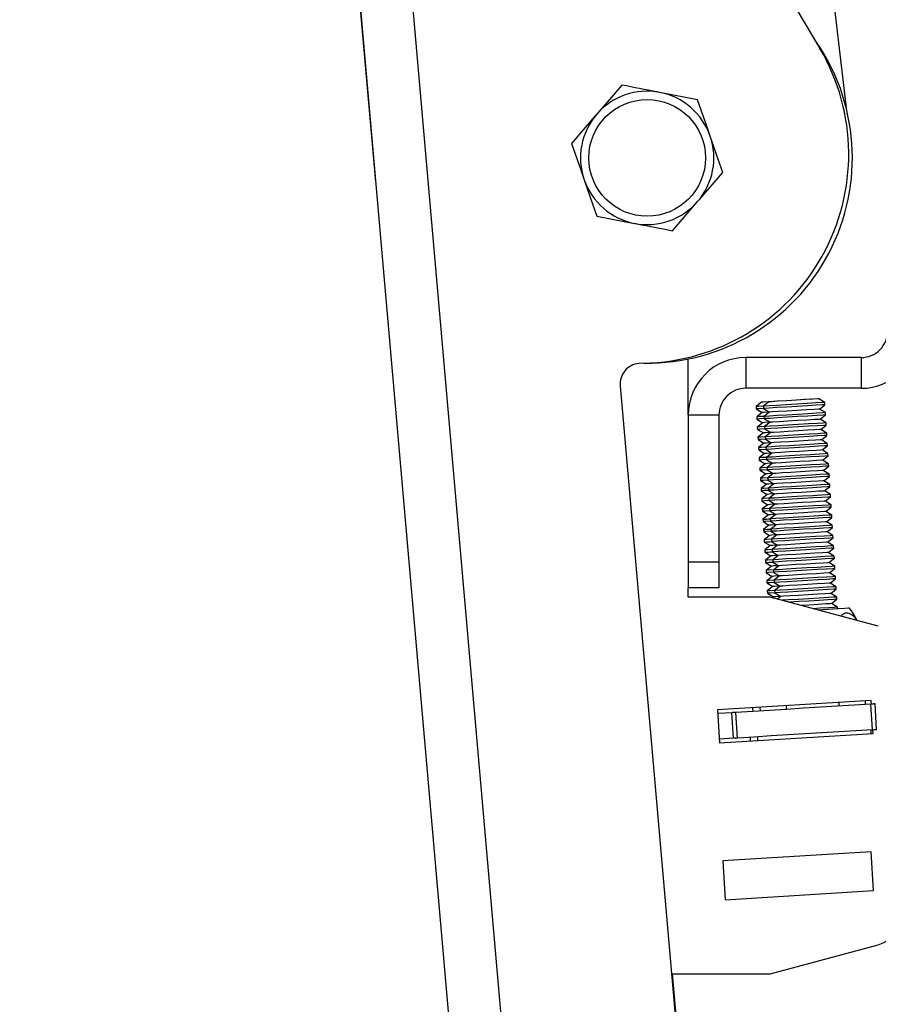
# Model space of a CAD drawing. Extents: x 5 to 292, y 5 to 205.
# Drawn here: x 114 to 119, y 91 to 96 of the extents above; entities that cross this region are included whole.
import ezdxf

# ---------------------------------------------------------------- set-up
doc = ezdxf.new("R2010")
doc.units = 0
doc.layers.get('0').update_dxf_attribs({"linetype": 'CONTINUOUS'})
doc.styles.add('SLDTEXTSTYLE0', font='TXT', dxfattribs={"width": 0.75})
doc.dimstyles.new('SLDDIMSTYLE0', dxfattribs={"dimtxt": 3.5, "dimasz": 3, "dimexe": 0, "dimexo": 0.0625, "dimgap": 0.875, "dimtad": 1, "dimdec": 4, "dimlfac": 20, "dimzin": 12, "dimtxsty": 'SLDTEXTSTYLE0', "dimsah": 1, "dimcen": 0.09, "dimazin": 3, "dimtfac": 1, "dimtofl": 0, "dimtmove": 0, "dimatfit": 3, "dimtolj": 1, "dimtzin": 12})

# ---------------------------------------------------------------- blocks, each defined once
blk = doc.blocks.new('_D')
at = {"color": 7, "linetype": 'CONTINUOUS'}
for p, q in [((114.9511, 112.9828), (114.0316, 123.4926)), ((122.7993, 112.9811), (123.7257, 123.4893))]:
    blk.add_line(p, q, dxfattribs=at)
for start, end in [(84.96152, 95), (95, 105.19791)]:
    blk.add_arc((118.8601, 68.3021), 54.4013, start, end, dxfattribs=at)
for points in [[(114.1187, 122.4964), (117.1402, 122.2262), (117.0865, 123.1246)], [(123.6379, 122.4932), (120.6705, 123.1234), (120.6162, 122.2251)]]:
    blk.add_solid(points, dxfattribs=at)
at = {"color": 7, "linetype": 'CONTINUOUS', "insert": (103.6696, 125.3317), "char_height": 3.5, "attachment_point": 1, "rotation": 11.4964, "style": 'SLDTEXTSTYLE0'}
blk.add_mtext('10°', dxfattribs=at)

msp = doc.modelspace()

# ---------------------------------------------------------------- linework, layer by layer
at = {"color": 7, "linetype": 'CONTINUOUS'}
for p, q in [((116.2244771, 95.5018445), (114.7293, 112.4606176)), ((117.0938168, 85.5652495), (114.7406118, 112.4625071)), ((117.3478464, 85.5874761), (114.9946413, 112.4847307)), ((118.5199792, 95.8480342), (117.7468003, 102.4797305)), ((117.0782451, 98.3601584), (118.3888535, 96.1511417)), ((117.423871, 95.9725543), (117.3010689, 95.8306833)), ((117.7924045, 95.9017261), (117.6081378, 95.9371432)), ((117.6697297, 95.263408), (117.7925317, 95.405285)), ((117.3011961, 95.3342362), (117.4854629, 95.2988251)), ((117.5311097, 94.6181043), (117.5062049, 94.6159287)), ((117.7468003, 94.3653449), (117.7468003, 94.6381851)), ((118.0268003, 94.6453436), (118.0268003, 94.4953426)), ((118.589328, 94.6453436), (118.0268003, 94.6453436)), ((118.589328, 94.6453436), (118.589328, 94.4953426)), ((117.415301, 94.5075913), (117.753491, 90.6420632)), ((118.589328, 94.4953426), (118.0268003, 94.4953426)), ((118.103831, 94.4273396), (118.0773428, 94.4062694)), ((118.1394843, 94.4293126), (118.1129961, 94.4082423)), ((118.3482359, 94.4420799), (118.3479249, 94.4422706)), ((118.4124366, 94.4265529), (118.3835782, 94.4442376)), ((118.4131187, 94.4154008), (118.4124366, 94.4265529)), ((118.0773428, 94.4062694), (118.0780249, 94.3951174)), ((118.0780249, 94.3951174), (118.1068834, 94.3774327)), ((118.1068834, 94.3774327), (118.0803952, 94.3563624)), ((118.1129961, 94.4082423), (118.1136783, 94.3970903)), ((118.1136783, 94.3970903), (118.1425367, 94.3794056)), ((118.1425367, 94.3794056), (118.1160486, 94.3583353)), ((118.3866306, 94.3943306), (118.4131187, 94.4154008)), ((118.415489, 94.3766459), (118.3866306, 94.3943306)), ((118.4161711, 94.3654939), (118.415489, 94.3766459)), ((117.7468003, 94.3653449), (117.8968003, 94.3653449)), ((117.7468003, 94.3653449), (117.7468003, 93.6478182)), ((117.8968003, 94.3653449), (117.8968003, 93.6478182)), ((118.0803952, 94.3563624), (118.0810774, 94.3452104)), ((118.0810774, 94.3452104), (118.1099358, 94.3275257)), ((118.1099358, 94.3275257), (118.0834477, 94.3064555)), ((118.1160486, 94.3583353), (118.1167307, 94.3471833)), ((118.1167307, 94.3471833), (118.1455892, 94.3294986)), ((118.1455892, 94.3294986), (118.119101, 94.3084284)), ((118.389683, 94.3444236), (118.4161711, 94.3654939)), ((118.4185415, 94.3267449), (118.389683, 94.3444236)), ((118.4192236, 94.3155869), (118.4185415, 94.3267449)), ((118.0834477, 94.3064555), (118.0841298, 94.2953034)), ((118.0841298, 94.2953034), (118.1129883, 94.2776187)), ((118.1129883, 94.2776187), (118.0865001, 94.2565485)), ((118.119101, 94.3084284), (118.1197831, 94.2972763)), ((118.1197831, 94.2972763), (118.1486416, 94.2795917)), ((118.1486416, 94.2795917), (118.1221534, 94.2585214)), ((118.3927354, 94.2945226), (118.4192236, 94.3155869)), ((118.4215939, 94.2768379), (118.3927354, 94.2945226)), ((118.422276, 94.2656799), (118.4215939, 94.2768379)), ((118.0865001, 94.2565485), (118.0871822, 94.2453965)), ((118.0871822, 94.2453965), (118.1160407, 94.2277118)), ((118.1221534, 94.2585214), (118.1228356, 94.2473694)), ((118.1228356, 94.2473694), (118.151694, 94.2296847)), ((118.151694, 94.2296847), (118.1252059, 94.2086144)), ((118.3957878, 94.2446156), (118.422276, 94.2656799)), ((118.4246463, 94.2269309), (118.3957878, 94.2446156)), ((118.1160407, 94.2277118), (118.0895525, 94.2066415)), ((118.0895525, 94.2066415), (118.0902346, 94.1954895)), ((118.0902346, 94.1954895), (118.1190931, 94.1778048)), ((118.1252059, 94.2086144), (118.125888, 94.1974624)), ((118.125888, 94.1974624), (118.1547464, 94.1797777)), ((118.3988403, 94.1947087), (118.4253284, 94.2157789)), ((118.4276987, 94.177024), (118.3988403, 94.1947087)), ((118.4253284, 94.2157789), (118.4246463, 94.2269309)), ((118.1190931, 94.1778048), (118.092605, 94.1567346)), ((118.092605, 94.1567346), (118.0932871, 94.1455825)), ((118.0932871, 94.1455825), (118.1221455, 94.1278978)), ((118.1547464, 94.1797777), (118.1282583, 94.1587075)), ((118.1282583, 94.1587075), (118.1289404, 94.1475554)), ((118.1289404, 94.1475554), (118.1577988, 94.1298707)), ((118.4018927, 94.1448017), (118.4283808, 94.1658719)), ((118.4307511, 94.127117), (118.4018927, 94.1448017)), ((118.4283808, 94.1658719), (118.4276987, 94.177024)), ((118.1221455, 94.1278978), (118.0956574, 94.1068276)), ((118.0956574, 94.1068276), (118.0963395, 94.0956756)), ((118.0963395, 94.0956756), (118.1251979, 94.0779909)), ((118.1577988, 94.1298707), (118.1313107, 94.1088005)), ((118.1313107, 94.1088005), (118.1319928, 94.0976485)), ((118.1319928, 94.0976485), (118.1608513, 94.0799638)), ((118.4049451, 94.0948947), (118.4314333, 94.115965)), ((118.4338036, 94.07721), (118.4049451, 94.0948947)), ((118.4314333, 94.115965), (118.4307511, 94.127117)), ((118.1251979, 94.0779909), (118.0987098, 94.0569206)), ((118.0987098, 94.0569206), (118.0993919, 94.0457686)), ((118.0993919, 94.0457686), (118.1282504, 94.0280839)), ((118.1608513, 94.0799638), (118.1343631, 94.0588935)), ((118.1343631, 94.0588935), (118.1350453, 94.0477415)), ((118.1350453, 94.0477415), (118.1639037, 94.0300568)), ((118.4079976, 94.0449878), (118.4344857, 94.066058)), ((118.436856, 94.0273031), (118.4079976, 94.0449878)), ((118.4344857, 94.066058), (118.4338036, 94.07721)), ((118.1282504, 94.0280839), (118.1017622, 94.0070137)), ((118.1017622, 94.0070137), (118.1024444, 93.9958616)), ((118.1024444, 93.9958616), (118.1313028, 93.9781769)), ((118.1639037, 94.0300568), (118.1374155, 94.0089866)), ((118.1374155, 94.0089866), (118.1380977, 93.9978345)), ((118.1380977, 93.9978345), (118.1669561, 93.9801498)), ((118.41105, 93.9950808), (118.4375381, 94.016151)), ((118.4399084, 93.9773961), (118.41105, 93.9950808)), ((118.4375381, 94.016151), (118.436856, 94.0273031)), ((118.1313028, 93.9781769), (118.1048147, 93.9571067)), ((118.1048147, 93.9571067), (118.1054968, 93.9459547)), ((118.1054968, 93.9459547), (118.1343552, 93.92827)), ((118.1669561, 93.9801498), (118.140468, 93.9590796)), ((118.140468, 93.9590796), (118.1411501, 93.9479276)), ((118.1411501, 93.9479276), (118.1700086, 93.9302429)), ((118.4141024, 93.9451738), (118.4405906, 93.9662441)), ((118.4429609, 93.9274891), (118.4141024, 93.9451738)), ((118.4405906, 93.9662441), (118.4399084, 93.9773961)), ((118.1343552, 93.92827), (118.1078671, 93.9071997)), ((118.1078671, 93.9071997), (118.1085492, 93.8960477)), ((118.1085492, 93.8960477), (118.1374077, 93.878363)), ((118.1700086, 93.9302429), (118.1435204, 93.9091726)), ((118.1435204, 93.9091726), (118.1442026, 93.8980206)), ((118.1442026, 93.8980206), (118.173061, 93.8803359)), ((118.4171549, 93.8952669), (118.443643, 93.9163371)), ((118.4460133, 93.8775822), (118.4171549, 93.8952669)), ((118.443643, 93.9163371), (118.4429609, 93.9274891)), ((118.1374077, 93.878363), (118.1109195, 93.8572987)), ((118.1109195, 93.8572987), (118.1116017, 93.8461407)), ((118.1116017, 93.8461407), (118.1404601, 93.828456)), ((118.173061, 93.8803359), (118.1465729, 93.8592657)), ((118.1465729, 93.8592657), (118.147255, 93.8481136)), ((118.147255, 93.8481136), (118.1761134, 93.8304289)), ((118.4202073, 93.8453599), (118.4466954, 93.8664301)), ((118.4490657, 93.8276752), (118.4202073, 93.8453599)), ((118.4466954, 93.8664301), (118.4460133, 93.8775822)), ((118.1404601, 93.828456), (118.113972, 93.8073917)), ((118.113972, 93.8073917), (118.1146541, 93.7962337)), ((118.1761134, 93.8304289), (118.1496253, 93.8093587)), ((118.1496253, 93.8093587), (118.1503074, 93.7982067)), ((118.1503074, 93.7982067), (118.1791659, 93.780522)), ((118.4232597, 93.7954529), (118.4497478, 93.8165232)), ((118.4497478, 93.8165232), (118.4490657, 93.8276752)), ((118.1146541, 93.7962337), (118.1435125, 93.778549)), ((118.1435125, 93.778549), (118.1170244, 93.7574848)), ((118.1170244, 93.7574848), (118.1177065, 93.7463327)), ((118.1791659, 93.780522), (118.1526777, 93.7594517)), ((118.1526777, 93.7594517), (118.1533598, 93.7482997)), ((118.1533598, 93.7482997), (118.1822183, 93.730615)), ((118.4521182, 93.7777682), (118.4232597, 93.7954529)), ((118.4263121, 93.745546), (118.4528003, 93.7666162)), ((118.4528003, 93.7666162), (118.4521182, 93.7777682)), ((118.1177065, 93.7463327), (118.146565, 93.728648)), ((118.146565, 93.728648), (118.1200768, 93.7075778)), ((118.1200768, 93.7075778), (118.1207589, 93.6964258)), ((118.1822183, 93.730615), (118.1557301, 93.7095447)), ((118.1557301, 93.7095447), (118.1564122, 93.6983927)), ((118.4551706, 93.7278613), (118.4263121, 93.745546)), ((118.4293645, 93.695639), (118.4558527, 93.7167092)), ((118.4558527, 93.7167092), (118.4551706, 93.7278613)), ((118.1207589, 93.6964258), (118.1496174, 93.6787411)), ((118.1496174, 93.6787411), (118.1231292, 93.6576708)), ((118.1231292, 93.6576708), (118.1238113, 93.6465188)), ((118.1564122, 93.6983927), (118.1852707, 93.680708)), ((118.1852707, 93.680708), (118.1587826, 93.6596378)), ((118.1587826, 93.6596378), (118.1594647, 93.6484858)), ((118.458223, 93.6779543), (118.4293645, 93.695639)), ((118.432417, 93.645732), (118.4589051, 93.6668023)), ((118.4589051, 93.6668023), (118.458223, 93.6779543)), ((117.8968003, 93.6478182), (117.7468003, 93.6478182)), ((117.7468003, 93.6478182), (117.7468003, 93.5228153)), ((117.8968003, 93.6478182), (117.8968003, 93.5228153)), ((118.1238113, 93.6465188), (118.1526698, 93.6288341)), ((118.1526698, 93.6288341), (118.1261817, 93.6077639)), ((118.1261817, 93.6077639), (118.1268638, 93.5966118)), ((118.1594647, 93.6484858), (118.1883231, 93.6308011)), ((118.1883231, 93.6308011), (118.161835, 93.6097308)), ((118.161835, 93.6097308), (118.1625171, 93.5985788)), ((118.4612754, 93.6280473), (118.432417, 93.645732)), ((118.4354694, 93.595825), (118.4619575, 93.6168953)), ((118.4619575, 93.6168953), (118.4612754, 93.6280473)), ((118.1268638, 93.5966118), (118.1557222, 93.5789271)), ((118.1557222, 93.5789271), (118.1292341, 93.5578569)), ((118.1292341, 93.5578569), (118.1299162, 93.5467049)), ((118.1625171, 93.5985788), (118.1913755, 93.5808941)), ((118.1913755, 93.5808941), (118.1648874, 93.5598238)), ((118.1648874, 93.5598238), (118.1655695, 93.5486718)), ((118.4643278, 93.5781403), (118.4354694, 93.595825)), ((118.4385218, 93.5459181), (118.46501, 93.5669883)), ((118.46501, 93.5669883), (118.4643278, 93.5781403)), ((117.7468003, 93.4779807), (117.7468003, 93.5228153)), ((117.8968003, 93.5228153), (117.7468003, 93.5228153)), ((118.1299162, 93.5467049), (118.1587746, 93.5290202)), ((118.1587746, 93.5290202), (118.1322865, 93.5079499)), ((118.1655695, 93.5486718), (118.194428, 93.5309871)), ((118.194428, 93.5309871), (118.1679398, 93.5099169)), ((118.1679398, 93.5099169), (118.168622, 93.4987648)), ((118.4673803, 93.5282334), (118.4385218, 93.5459181)), ((118.4415743, 93.4960111), (118.4680624, 93.5170814)), ((118.4680624, 93.5170814), (118.4673803, 93.5282334)), ((118.1468003, 93.4779807), (117.7468003, 93.4779807)), ((118.1322865, 93.5079499), (118.1329687, 93.4967979)), ((118.1329687, 93.4967979), (118.1618271, 93.4791132)), ((118.6731232, 93.3369561), (118.1468003, 93.4779807)), ((118.1618271, 93.4791132), (118.1569792, 93.4752568)), ((118.168622, 93.4987648), (118.1974804, 93.4810801)), ((118.1974804, 93.4810801), (118.1817952, 93.4686049)), ((118.4704327, 93.4783264), (118.4415743, 93.4960111)), ((118.4446267, 93.4461041), (118.4711148, 93.4671744)), ((118.4711148, 93.4671744), (118.4704327, 93.4783264)), ((118.4734851, 93.4284194), (118.4446267, 93.4461041)), ((118.4738745, 93.4220537), (118.4734851, 93.4284194)), ((118.6385007, 92.9737671), (117.8898996, 92.9279848)), ((118.0600018, 92.9383858), (118.0610701, 92.9209217)), ((118.0956423, 92.9405673), (118.0967106, 92.9230972)), ((118.2238631, 92.9484113), (118.2249315, 92.9309412)), ((118.4803048, 92.9640933), (118.4813731, 92.9466291)), ((118.6085256, 92.9719373), (118.609594, 92.9544671)), ((118.6447235, 92.8313836), (118.6370925, 92.956148)), ((118.6395691, 92.956303), (118.6385007, 92.9737671)), ((118.6650204, 92.8326233), (118.6573893, 92.9573937)), ((117.8898996, 92.9279848), (117.8996673, 92.7682801)), ((117.9590832, 92.914681), (117.8909679, 92.9105147)), ((117.9667143, 92.7899166), (117.9590832, 92.914681)), ((117.987011, 92.7911564), (117.97938, 92.9159208)), ((117.9667143, 92.7899166), (117.898599, 92.7857502)), ((117.8996673, 92.7682801), (118.6482685, 92.8140684)), ((118.0481604, 92.7948936), (118.0492288, 92.7774294)), ((118.083801, 92.7970751), (118.0848693, 92.779611)), ((118.6388341, 92.8134902), (118.6377658, 92.8309604)), ((118.6482685, 92.8140684), (118.6472001, 92.8315326)), ((118.6385007, 92.2373935), (117.914853, 92.193137)), ((118.6500999, 92.0477494), (118.6385007, 92.2373935)), ((117.914853, 92.193137), (117.9264522, 92.0034929)), ((117.9264522, 92.0034929), (118.6500999, 92.0477494)), ((118.1468003, 91.6429802), (118.6731232, 91.7840107)), ((117.6659218, 91.6429802), (118.1468003, 91.6429802)), ((117.6685985, 91.6429802), (117.7568327, 90.6422003))]:
    msp.add_line(p, q, dxfattribs=at)
at = {"color": 7, "linetype": 'CONTINUOUS', "flags": 128}
for points in [[(117.8538692, 95.724444), (117.8371423, 95.772688), (117.7924045, 95.9017261)], [(117.3010689, 95.8306833), (117.2923377, 95.8205982), (117.1782667, 95.6888064)], [(117.9153339, 95.5471559), (117.8998021, 95.5919548), (117.8538692, 95.724444)], [(117.1782667, 95.6888064), (117.2230047, 95.5597683), (117.2397314, 95.5115243)], [(117.7925317, 95.405285), (117.8012629, 95.4153701), (117.9153339, 95.5471559)], [(117.2397314, 95.5115243), (117.2856644, 95.3790351), (117.3011961, 95.3342362)], [(118.1139805, 94.4279595), (118.1038508, 94.4273396), (118.103831, 94.4273396)], [(118.4124366, 94.4265529), (118.411937, 94.4265231), (118.3987584, 94.4257184), (118.3691711, 94.4239064), (118.3267437, 94.4213136), (118.2765937, 94.4182499), (118.22477, 94.415079), (118.177523, 94.4121881), (118.1405517, 94.4099291), (118.1183152, 94.4085642), (118.1129961, 94.4082423)], [(118.3479249, 94.4422706), (118.3394572, 94.441752), (118.313718, 94.4401785), (118.2746059, 94.4377824), (118.2280754, 94.4349392), (118.1812104, 94.4320723), (118.1411455, 94.4296225), (118.1139805, 94.4279595)], [(118.3835782, 94.4442376), (118.3781316, 94.4439097), (118.355459, 94.4425209), (118.3184868, 94.440256), (118.2728436, 94.4374665), (118.2254782, 94.4345697), (118.1836016, 94.4320067), (118.153589, 94.4301709), (118.1400097, 94.4293424), (118.1394843, 94.4293126)], [(118.1132817, 94.4084688), (118.0897937, 94.4070323), (118.0776272, 94.4062873), (118.0773428, 94.4062694)], [(118.1136655, 94.3972989), (118.0904758, 94.3958803), (118.0783093, 94.3951353), (118.0780249, 94.3951174)], [(118.1422256, 94.3795963), (118.1170329, 94.3780526), (118.1069032, 94.3774327), (118.1068834, 94.3774327)], [(118.4131187, 94.4154008), (118.4126192, 94.415371), (118.3994405, 94.4145664), (118.3698532, 94.4127544), (118.3274259, 94.4101616), (118.2772759, 94.4070919), (118.2254521, 94.4039269), (118.1782052, 94.4010361), (118.1412339, 94.3987711), (118.1189974, 94.3974122), (118.1136783, 94.3970903)], [(118.415489, 94.3766459), (118.4149895, 94.3766161), (118.4018109, 94.3758114), (118.3722235, 94.3740054), (118.3297961, 94.3714066), (118.2796462, 94.368343), (118.2278224, 94.365172), (118.1805755, 94.3622812), (118.1436041, 94.3600222), (118.1213677, 94.3586572), (118.1160486, 94.3583353)], [(118.3866306, 94.3943306), (118.381184, 94.3940028), (118.3585114, 94.392614), (118.3215392, 94.390355), (118.275896, 94.3875595), (118.2285307, 94.3846627), (118.186654, 94.3820997), (118.1566414, 94.3802639), (118.1430621, 94.3794354), (118.1425367, 94.3794056)], [(118.1163341, 94.3585618), (118.0928461, 94.3571254), (118.0806796, 94.3563803), (118.0803952, 94.3563624)], [(118.1167179, 94.3473919), (118.0935282, 94.3459733), (118.0813618, 94.3452283), (118.0810774, 94.3452104)], [(118.145278, 94.3296894), (118.1200853, 94.3281456), (118.1099556, 94.3275257), (118.1099358, 94.3275257)], [(118.4161711, 94.3654939), (118.4156716, 94.3654641), (118.402493, 94.3646594), (118.3729056, 94.3628474), (118.3304783, 94.3602546), (118.2803283, 94.357185), (118.2285045, 94.35402), (118.1812576, 94.3511291), (118.1442863, 94.3488642), (118.1220498, 94.3475052), (118.1167307, 94.3471833)], [(118.4185415, 94.3267449), (118.4180419, 94.3267091), (118.4048633, 94.3259045), (118.3752759, 94.3240984), (118.3328486, 94.3214997), (118.2826986, 94.318436), (118.2308748, 94.315265), (118.1836279, 94.3123742), (118.1466566, 94.3101152), (118.1244201, 94.3087502), (118.119101, 94.3084284)], [(118.389683, 94.3444236), (118.3842364, 94.3440958), (118.3615638, 94.342707), (118.3245916, 94.340448), (118.2789485, 94.3376525), (118.2315831, 94.3347557), (118.1897064, 94.3321928), (118.1596939, 94.3303569), (118.1461145, 94.3295284), (118.1455892, 94.3294986)], [(118.1193865, 94.3086549), (118.0958985, 94.3072184), (118.0837321, 94.3064733), (118.0834477, 94.3064555)], [(118.1197703, 94.297485), (118.0965806, 94.2960664), (118.0844142, 94.2953213), (118.0841298, 94.2953034)], [(118.1483305, 94.2797824), (118.1231378, 94.2782386), (118.113008, 94.2776187), (118.1129883, 94.2776187)], [(118.4192236, 94.3155869), (118.418724, 94.3155571), (118.4055454, 94.3147524), (118.375958, 94.3129404), (118.3335307, 94.3103476), (118.2833808, 94.307278), (118.2315569, 94.304113), (118.1843101, 94.3012222), (118.1473387, 94.2989632), (118.1251022, 94.2975982), (118.1197831, 94.2972763)], [(118.4215939, 94.2768379), (118.4210944, 94.2768022), (118.4079157, 94.2759975), (118.3783283, 94.2741915), (118.335901, 94.2715927), (118.2857511, 94.268529), (118.2339272, 94.2653581), (118.1866803, 94.2624672), (118.149709, 94.2602082), (118.1274726, 94.2588433), (118.1221534, 94.2585214)], [(118.3927354, 94.2945226), (118.3872888, 94.2941888), (118.3646163, 94.2928), (118.327644, 94.290541), (118.2820009, 94.2877456), (118.2346355, 94.2848488), (118.1927589, 94.2822858), (118.1627463, 94.2804559), (118.149167, 94.2796215), (118.1486416, 94.2795917)], [(118.122439, 94.2587479), (118.0989509, 94.2573114), (118.0867845, 94.2565664), (118.0865001, 94.2565485)], [(118.1228228, 94.247578), (118.0996331, 94.2461594), (118.0874666, 94.2454143), (118.0871822, 94.2453965)], [(118.1513829, 94.2298754), (118.1261902, 94.2283317), (118.1160605, 94.2277118), (118.1160407, 94.2277118)], [(118.422276, 94.2656799), (118.4217765, 94.2656501), (118.4085978, 94.2648455), (118.3790105, 94.2630394), (118.3365832, 94.2604407), (118.2864332, 94.257377), (118.2346094, 94.254206), (118.1873625, 94.2513152), (118.1503911, 94.2490562), (118.1281547, 94.2476912), (118.1228356, 94.2473694)], [(118.3957878, 94.2446156), (118.3903412, 94.2442819), (118.3676687, 94.2428931), (118.3306965, 94.2406341), (118.2850533, 94.2378386), (118.2376879, 94.2349418), (118.1958113, 94.2323848), (118.1657987, 94.2305489), (118.1522194, 94.2297145), (118.151694, 94.2296847)], [(118.1254914, 94.2088409), (118.1020034, 94.2074045), (118.0898369, 94.2066594), (118.0895525, 94.2066415)], [(118.1258752, 94.197671), (118.1026855, 94.1962524), (118.090519, 94.1955074), (118.0902346, 94.1954895)], [(118.4246463, 94.2269309), (118.4241468, 94.2268952), (118.4109681, 94.2260905), (118.3813808, 94.2242845), (118.3389535, 94.2216857), (118.2888035, 94.2186221), (118.2369797, 94.2154511), (118.1897328, 94.2125603), (118.1527615, 94.2103013), (118.130525, 94.2089423), (118.1252059, 94.2086144)], [(118.4253284, 94.2157789), (118.4248289, 94.2157432), (118.4116502, 94.2149385), (118.3820629, 94.2131325), (118.3396356, 94.2105337), (118.2894856, 94.20747), (118.2376618, 94.2042991), (118.1904149, 94.2014082), (118.1534436, 94.1991492), (118.1312071, 94.1977843), (118.125888, 94.1974624)], [(118.3988403, 94.1947087), (118.3933937, 94.1943749), (118.3707211, 94.1929861), (118.3337489, 94.1907271), (118.2881057, 94.1879316), (118.2407403, 94.1850348), (118.1988637, 94.1824778), (118.1688512, 94.180642), (118.1552718, 94.1798075), (118.1547464, 94.1797777)], [(118.1285438, 94.158934), (118.1050558, 94.1574975), (118.0928893, 94.1567524), (118.092605, 94.1567346)], [(118.1289277, 94.1477641), (118.1057379, 94.1463455), (118.0935714, 94.1456004), (118.0932871, 94.1455825)], [(118.1544353, 94.1799684), (118.1292426, 94.1784247), (118.1191129, 94.1778048), (118.1190931, 94.1778048)], [(118.4276987, 94.177024), (118.4271992, 94.1769942), (118.4140205, 94.1761836), (118.3844332, 94.1743775), (118.3420059, 94.1717788), (118.2918559, 94.1687151), (118.2400321, 94.1655441), (118.1927852, 94.1626533), (118.1558139, 94.1603943), (118.1335774, 94.1590353), (118.1282583, 94.1587075)], [(118.4283808, 94.1658719), (118.4278813, 94.1658362), (118.4147027, 94.1650315), (118.3851154, 94.1632255), (118.342688, 94.1606267), (118.292538, 94.1575631), (118.2407142, 94.1543921), (118.1934673, 94.1515013), (118.156496, 94.1492423), (118.1342595, 94.1478773), (118.1289404, 94.1475554)], [(118.4018927, 94.1448017), (118.3964461, 94.1444679), (118.3737735, 94.1430791), (118.3368013, 94.1408201), (118.2911582, 94.1380247), (118.2437928, 94.1351279), (118.2019162, 94.1325708), (118.1719036, 94.130735), (118.1583242, 94.1299005), (118.1577988, 94.1298707)], [(118.1315963, 94.109027), (118.1081082, 94.1075905), (118.0959417, 94.1068455), (118.0956574, 94.1068276)], [(118.1319801, 94.0978571), (118.1087904, 94.0964385), (118.0966238, 94.0956934), (118.0963395, 94.0956756)], [(118.1574877, 94.1300615), (118.132295, 94.1285177), (118.1221653, 94.1278978), (118.1221455, 94.1278978)], [(118.4307511, 94.127117), (118.4302516, 94.1270872), (118.4170729, 94.1262766), (118.3874856, 94.1244706), (118.3450583, 94.1218718), (118.2949083, 94.1188081), (118.2430845, 94.1156372), (118.1958376, 94.1127463), (118.1588663, 94.1104873), (118.1366298, 94.1091283), (118.1313107, 94.1088005)], [(118.4314333, 94.115965), (118.4309337, 94.1159292), (118.4177551, 94.1151246), (118.3881678, 94.1133185), (118.3457404, 94.1107198), (118.2955904, 94.1076561), (118.2437667, 94.1044851), (118.1965197, 94.1015943), (118.1595484, 94.0993353), (118.1373119, 94.0979703), (118.1319928, 94.0976485)], [(118.4049451, 94.0948947), (118.3994985, 94.094561), (118.376826, 94.0931722), (118.3398538, 94.0909131), (118.2942106, 94.0881177), (118.2468452, 94.0852209), (118.2049686, 94.0826639), (118.174956, 94.080828), (118.1613767, 94.0799936), (118.1608513, 94.0799638)], [(118.1346487, 94.05912), (118.1111606, 94.0576836), (118.0989942, 94.0569385), (118.0987098, 94.0569206)], [(118.1350325, 94.0479501), (118.1118428, 94.0465315), (118.0996763, 94.0457865), (118.0993919, 94.0457686)], [(118.1605402, 94.0801545), (118.1353474, 94.0786107), (118.1252177, 94.0779909), (118.1251979, 94.0779909)], [(118.4338036, 94.07721), (118.433304, 94.0771802), (118.4201254, 94.0763696), (118.3905381, 94.0745636), (118.3481107, 94.0719648), (118.2979607, 94.0689012), (118.2461369, 94.0657302), (118.1988901, 94.0628394), (118.1619187, 94.0605803), (118.1396822, 94.0592214), (118.1343631, 94.0588935)], [(118.4344857, 94.066058), (118.4339862, 94.0660222), (118.4208075, 94.0652176), (118.3912202, 94.0634116), (118.3487928, 94.0608128), (118.2986429, 94.0577491), (118.2468191, 94.0545782), (118.1995722, 94.0516873), (118.1626008, 94.0494283), (118.1403644, 94.0480693), (118.1350453, 94.0477415)], [(118.4079976, 94.0449878), (118.402551, 94.044654), (118.3798784, 94.0432652), (118.3429062, 94.0410062), (118.297263, 94.0382107), (118.2498977, 94.0353139), (118.208021, 94.0327569), (118.1780084, 94.0309211), (118.1644291, 94.0300866), (118.1639037, 94.0300568)], [(118.1377011, 94.0092131), (118.1142131, 94.0077766), (118.1020466, 94.0070315), (118.1017622, 94.0070137)], [(118.1380849, 93.9980432), (118.1148952, 93.9966246), (118.1027287, 93.9958795), (118.1024444, 93.9958616)], [(118.1635926, 94.0302475), (118.1383999, 94.0287038), (118.1282702, 94.0280899), (118.1282504, 94.0280839)], [(118.436856, 94.0273031), (118.4363564, 94.0272733), (118.4231778, 94.0264626), (118.3935905, 94.0246566), (118.3511632, 94.0220579), (118.3010132, 94.0189942), (118.2491894, 94.0158232), (118.2019425, 94.0129324), (118.1649711, 94.0106734), (118.1427347, 94.0093144), (118.1374155, 94.0089866)], [(118.4375381, 94.016151), (118.4370386, 94.0161212), (118.42386, 94.0153106), (118.3942726, 94.0135046), (118.3518453, 94.0109058), (118.3016953, 94.0078422), (118.2498715, 94.0046712), (118.2026246, 94.0017804), (118.1656533, 93.9995213), (118.1434168, 93.9981624), (118.1380977, 93.9978345)], [(118.41105, 93.9950808), (118.4056034, 93.994747), (118.3829308, 93.9933582), (118.3459586, 93.9910992), (118.3003155, 93.9883038), (118.2529501, 93.985407), (118.2110734, 93.9828499), (118.1810609, 93.9810141), (118.1674815, 93.9801796), (118.1669561, 93.9801498)], [(118.1407535, 93.9593061), (118.1172655, 93.9578696), (118.105099, 93.9571246), (118.1048147, 93.9571067)], [(118.1411373, 93.9481362), (118.1179476, 93.9467176), (118.1057811, 93.9459725), (118.1054968, 93.9459547)], [(118.1666451, 93.9803406), (118.1414523, 93.9787968), (118.1313226, 93.9781829), (118.1313028, 93.9781769)], [(118.4399084, 93.9773961), (118.4394089, 93.9773663), (118.4262302, 93.9765557), (118.3966429, 93.9747497), (118.3542156, 93.9721509), (118.3040656, 93.9690872), (118.2522418, 93.9659162), (118.2049949, 93.9630254), (118.1680236, 93.9607664), (118.1457871, 93.9594074), (118.140468, 93.9590796)], [(118.4405906, 93.9662441), (118.440091, 93.9662143), (118.4269124, 93.9654036), (118.397325, 93.9635976), (118.3548977, 93.9609989), (118.3047477, 93.9579352), (118.2529239, 93.9547642), (118.205677, 93.9518734), (118.1687057, 93.9496144), (118.1464692, 93.9482554), (118.1411501, 93.9479276)], [(118.4141024, 93.9451738), (118.4086558, 93.94484), (118.3859833, 93.9434513), (118.3490111, 93.9411922), (118.3033679, 93.9384027), (118.2560025, 93.9355), (118.2141258, 93.932943), (118.1841133, 93.9311071), (118.1705339, 93.9302727), (118.1700086, 93.9302429)], [(118.143806, 93.9093991), (118.120318, 93.9079627), (118.1081514, 93.9072176), (118.1078671, 93.9071997)], [(118.1441898, 93.8982292), (118.1210001, 93.8968106), (118.1088336, 93.8960656), (118.1085492, 93.8960477)], [(118.1696975, 93.9304336), (118.1445047, 93.9288958), (118.134375, 93.9282759), (118.1343552, 93.92827)], [(118.4429609, 93.9274891), (118.4424613, 93.9274593), (118.4292827, 93.9266487), (118.3996954, 93.9248427), (118.357268, 93.9222499), (118.307118, 93.9191802), (118.2552943, 93.9160093), (118.2080473, 93.9131185), (118.171076, 93.9108594), (118.1488395, 93.9095005), (118.1435204, 93.9091726)], [(118.443643, 93.9163371), (118.4431435, 93.9163073), (118.4299648, 93.9154967), (118.4003775, 93.9136907), (118.3579501, 93.9110919), (118.3078002, 93.9080282), (118.2559764, 93.9048572), (118.2087295, 93.9019664), (118.1717581, 93.8997074), (118.1495217, 93.8983484), (118.1442026, 93.8980206)], [(118.4171549, 93.8952669), (118.4117083, 93.8949331), (118.3890357, 93.8935443), (118.3520635, 93.8912853), (118.3064203, 93.8884958), (118.2590549, 93.885599), (118.2171783, 93.883036), (118.1871657, 93.8812002), (118.1735864, 93.8803657), (118.173061, 93.8803359)], [(118.1472422, 93.8483222), (118.1240525, 93.8469037), (118.111886, 93.8461586), (118.1116017, 93.8461407)], [(118.1727499, 93.8805266), (118.1475572, 93.8789888), (118.1374275, 93.8783689), (118.1374077, 93.878363)], [(118.4460133, 93.8775822), (118.4455138, 93.8775524), (118.4323351, 93.8767477), (118.4027478, 93.8749357), (118.3603204, 93.8723429), (118.3101705, 93.8692733), (118.2583467, 93.8661023), (118.2110997, 93.8632115), (118.1741284, 93.8609525), (118.1518919, 93.8595935), (118.1465729, 93.8592657)], [(118.4466954, 93.8664301), (118.4461959, 93.8664003), (118.4330172, 93.8655897), (118.4034299, 93.8637837), (118.3610026, 93.8611849), (118.3108526, 93.8581212), (118.2590288, 93.8549503), (118.2117819, 93.8520595), (118.1748106, 93.8498004), (118.1525741, 93.8484415), (118.147255, 93.8481136)], [(118.4202073, 93.8453599), (118.4147607, 93.8450261), (118.3920881, 93.8436373), (118.3551159, 93.8413783), (118.3094727, 93.8385888), (118.2621073, 93.835692), (118.2202307, 93.833129), (118.1902181, 93.8312932), (118.1766388, 93.8304647), (118.1761134, 93.8304289)], [(118.1502946, 93.7984153), (118.1271049, 93.7969967), (118.1149384, 93.7962516), (118.1146541, 93.7962337)], [(118.1758023, 93.8306197), (118.1506096, 93.8290819), (118.1404799, 93.828462), (118.1404601, 93.828456)], [(118.4490657, 93.8276752), (118.4485662, 93.8276454), (118.4353875, 93.8268407), (118.4058002, 93.8250287), (118.3633729, 93.8224359), (118.3132229, 93.8193663), (118.2613991, 93.8161953), (118.2141522, 93.8133045), (118.1771808, 93.8110455), (118.1549444, 93.8096865), (118.1496253, 93.8093587)], [(118.4497478, 93.8165232), (118.4492483, 93.8164934), (118.4360696, 93.8156827), (118.4064823, 93.8138767), (118.364055, 93.811278), (118.313905, 93.8082143), (118.2620812, 93.8050433), (118.2148343, 93.8021525), (118.177863, 93.7998935), (118.1556265, 93.7985345), (118.1503074, 93.7982067)], [(118.1529632, 93.7596782), (118.1294752, 93.7582417), (118.1173087, 93.7575026), (118.1170244, 93.7574848)], [(118.1788547, 93.7807127), (118.153662, 93.7791749), (118.1435323, 93.778555), (118.1435125, 93.778549)], [(118.4521182, 93.7777682), (118.4516186, 93.7777384), (118.43844, 93.7769338), (118.4088526, 93.7751218), (118.3664253, 93.772529), (118.3162753, 93.7694593), (118.2644515, 93.7662884), (118.2172046, 93.7633975), (118.1802333, 93.7611385), (118.1579968, 93.7597795), (118.1526777, 93.7594517)], [(118.4528003, 93.7666162), (118.4523007, 93.7665864), (118.4391221, 93.7657758), (118.4095348, 93.7639698), (118.3671074, 93.7613769), (118.3169574, 93.7583073), (118.2651336, 93.7551363), (118.2178868, 93.7522455), (118.1809154, 93.7499865), (118.1586789, 93.7486275), (118.1533598, 93.7482997)], [(118.4232597, 93.7954529), (118.4178131, 93.7951191), (118.3951405, 93.7937303), (118.3581683, 93.7914713), (118.3125251, 93.7886818), (118.2651598, 93.7857851), (118.2232831, 93.7832221), (118.1932706, 93.7813862), (118.1796913, 93.7805577), (118.1791659, 93.780522)], [(118.1560157, 93.7097712), (118.1325276, 93.7083348), (118.1203612, 93.7075957), (118.1200768, 93.7075778)], [(118.1819072, 93.7308057), (118.1567145, 93.7292679), (118.1465847, 93.728648), (118.146565, 93.728648)], [(118.4551706, 93.7278613), (118.454671, 93.7278315), (118.4414924, 93.7270268), (118.411905, 93.7252148), (118.3694777, 93.722622), (118.3193278, 93.7195524), (118.2675039, 93.7163814), (118.2202571, 93.7134906), (118.1832857, 93.7112316), (118.1610493, 93.7098726), (118.1557301, 93.7095447)], [(118.4558527, 93.7167092), (118.4553531, 93.7166794), (118.4421745, 93.7158748), (118.4125872, 93.7140628), (118.3701599, 93.71147), (118.3200099, 93.7084003), (118.2681861, 93.7052294), (118.2209392, 93.7023385), (118.1839678, 93.7000795), (118.1617314, 93.6987205), (118.1564122, 93.6983927)], [(118.4263121, 93.745546), (118.4208655, 93.7452122), (118.3981929, 93.7438234), (118.3612207, 93.7415644), (118.3155776, 93.7387749), (118.2682122, 93.7358781), (118.2263356, 93.7333151), (118.196323, 93.7314793), (118.1827437, 93.7306508), (118.1822183, 93.730615)], [(118.1590681, 93.6598643), (118.13558, 93.6584278), (118.1234136, 93.6576887), (118.1231292, 93.6576708)], [(118.1849596, 93.6808988), (118.1597669, 93.679361), (118.1496372, 93.6787411), (118.1496174, 93.6787411)], [(118.458223, 93.6779543), (118.4577235, 93.6779245), (118.4445448, 93.6771198), (118.4149575, 93.6753078), (118.3725302, 93.672715), (118.3223802, 93.6696454), (118.2705563, 93.6664744), (118.2233095, 93.6635836), (118.1863382, 93.6613246), (118.1641017, 93.6599656), (118.1587826, 93.6596378)], [(118.4589051, 93.6668023), (118.4584056, 93.6667725), (118.4452269, 93.6659678), (118.4156396, 93.6641558), (118.3732123, 93.661563), (118.3230623, 93.6584934), (118.2712385, 93.6553224), (118.2239916, 93.6524316), (118.1870203, 93.6501726), (118.1647838, 93.6488136), (118.1594647, 93.6484858)], [(118.4293645, 93.695639), (118.4239179, 93.6953052), (118.4012454, 93.6939164), (118.3642732, 93.6916574), (118.31863, 93.6888679), (118.2712646, 93.6859711), (118.229388, 93.6834081), (118.1993754, 93.6815723), (118.1857961, 93.6807438), (118.1852707, 93.680708)], [(118.1621205, 93.6099633), (118.1386325, 93.6085208), (118.126466, 93.6077817), (118.1261817, 93.6077639)], [(118.188012, 93.6309918), (118.1628193, 93.629454), (118.1526896, 93.6288341), (118.1526698, 93.6288341)], [(118.4612754, 93.6280473), (118.4607759, 93.6280175), (118.4475972, 93.6272129), (118.4180099, 93.6254009), (118.3755826, 93.6228081), (118.3254326, 93.6197384), (118.2736088, 93.6165675), (118.2263619, 93.6136826), (118.1893906, 93.6114176), (118.1671541, 93.6100586), (118.161835, 93.6097308)], [(118.4619575, 93.6168953), (118.461458, 93.6168655), (118.4482794, 93.6160608), (118.4186921, 93.6142488), (118.3762647, 93.611656), (118.3261147, 93.6085864), (118.2742909, 93.6054154), (118.227044, 93.6025246), (118.1900727, 93.6002656), (118.1678362, 93.5989066), (118.1625171, 93.5985788)], [(118.432417, 93.645732), (118.4269704, 93.6453982), (118.4042978, 93.6440094), (118.3673256, 93.6417504), (118.3216824, 93.6389609), (118.2743171, 93.6360641), (118.2324404, 93.6335011), (118.2024279, 93.6316653), (118.1888485, 93.6308368), (118.1883231, 93.6308011)], [(118.1625044, 93.5987874), (118.1393146, 93.5973688), (118.1271481, 93.5966297), (118.1268638, 93.5966118)], [(118.165173, 93.5600563), (118.1416849, 93.5586198), (118.1295184, 93.5578748), (118.1292341, 93.5578569)], [(118.1910645, 93.5810848), (118.1658717, 93.579547), (118.155742, 93.5789271), (118.1557222, 93.5789271)], [(118.4643278, 93.5781403), (118.4638283, 93.5781105), (118.4506496, 93.5773059), (118.4210623, 93.5754939), (118.378635, 93.5729011), (118.328485, 93.5698315), (118.2766612, 93.5666605), (118.2294143, 93.5637756), (118.192443, 93.5615107), (118.1702065, 93.5601517), (118.1648874, 93.5598238)], [(118.46501, 93.5669883), (118.4645104, 93.5669585), (118.4513318, 93.5661539), (118.4217445, 93.5643419), (118.3793171, 93.5617491), (118.3291671, 93.5586794), (118.2773434, 93.5555085), (118.2300964, 93.5526176), (118.1931251, 93.5503586), (118.1708886, 93.5489996), (118.1655695, 93.5486718)], [(118.4354694, 93.595825), (118.4300228, 93.5954913), (118.4073503, 93.5941084), (118.370378, 93.5918435), (118.3247349, 93.589054), (118.2773695, 93.5861572), (118.2354928, 93.5835942), (118.2054803, 93.5817584), (118.1919009, 93.5809298), (118.1913755, 93.5808941)], [(118.1655568, 93.5488804), (118.1423671, 93.5474618), (118.1302005, 93.5467227), (118.1299162, 93.5467049)], [(118.1682254, 93.5101493), (118.1447374, 93.5087129), (118.1325709, 93.5079678), (118.1322865, 93.5079499)], [(118.1941169, 93.5311779), (118.1689241, 93.5296401), (118.1587944, 93.5290202), (118.1587746, 93.5290202)], [(118.4673803, 93.5282334), (118.4668807, 93.5282036), (118.4537021, 93.5273989), (118.4241148, 93.5255869), (118.3816874, 93.5229941), (118.3315374, 93.5199245), (118.2797137, 93.5167535), (118.2324667, 93.5138687), (118.1954954, 93.5116037), (118.1732589, 93.5102447), (118.1679398, 93.5099169)], [(118.4680624, 93.5170814), (118.4675629, 93.5170515), (118.4543842, 93.5162469), (118.4247969, 93.5144349), (118.3823695, 93.5118421), (118.3322196, 93.5087725), (118.2803958, 93.5056015), (118.2331489, 93.5027166), (118.1961775, 93.5004517), (118.1739411, 93.4990927), (118.168622, 93.4987648)], [(118.4385218, 93.5459181), (118.4330752, 93.5455843), (118.4104027, 93.5442015), (118.3734305, 93.5419365), (118.3277873, 93.539147), (118.2804219, 93.5362502), (118.2385453, 93.5336872), (118.2085327, 93.5318514), (118.1949534, 93.5310229), (118.194428, 93.5309871)], [(118.1686092, 93.4989735), (118.1454195, 93.4975549), (118.133253, 93.4968158), (118.1329687, 93.4967979)], [(118.1971693, 93.4812709), (118.1719766, 93.4797331), (118.1618469, 93.4791132), (118.1618271, 93.4791132)], [(118.4415743, 93.4960111), (118.4361277, 93.4956773), (118.4134551, 93.4942945), (118.3764829, 93.4920295), (118.3308397, 93.48924), (118.2834744, 93.4863432), (118.2415977, 93.4837802), (118.2115851, 93.4819444), (118.1980058, 93.4811159), (118.1974804, 93.4810801)], [(118.4704327, 93.4783264), (118.4699332, 93.4782966), (118.4567545, 93.4774919), (118.4271672, 93.47568), (118.3847398, 93.4730872), (118.3345899, 93.4700175), (118.2827661, 93.4668466), (118.2355192, 93.4639617), (118.2058974, 93.4621497)], [(118.4711148, 93.4671744), (118.4706153, 93.4671446), (118.4574367, 93.4663399), (118.4278493, 93.4645279), (118.385422, 93.4619351), (118.335272, 93.4588655), (118.2834482, 93.4556945), (118.2399112, 93.4530362)], [(118.4446267, 93.4461041), (118.4391801, 93.4457704), (118.4165075, 93.4443875), (118.3795353, 93.4421226), (118.3338922, 93.4393331), (118.2990083, 93.4371992)], [(118.4734851, 93.4284194), (118.4729856, 93.4283896), (118.459807, 93.427585), (118.4302196, 93.425773), (118.3877923, 93.4231802), (118.3581053, 93.4213623)], [(118.3775194, 93.4161647), (118.4274217, 93.4192165), (118.4755551, 93.422161), (118.5102358, 93.4242769), (118.5283823, 93.4253915), (118.5306892, 93.4255286)], [(118.6370925, 92.956148), (118.5555141, 92.9511591), (118.4733912, 92.9461404), (118.3909047, 92.9410919), (118.3082362, 92.9360374), (118.2255677, 92.9309829), (118.1430812, 92.9259344), (118.0609584, 92.9209097), (117.97938, 92.9159208)], [(118.6573893, 92.9573937), (118.6570173, 92.9573699), (118.6559125, 92.9573043), (118.6541076, 92.9571911), (118.6516566, 92.9570421), (118.6486325, 92.9568573), (118.6451256, 92.9566427), (118.6412403, 92.9564043), (118.6370925, 92.956148)], [(117.97938, 92.9159208), (117.9752322, 92.9156705), (117.9713469, 92.9154321), (117.96784, 92.9152175), (117.9648159, 92.9150327), (117.9623649, 92.9148837), (117.9605601, 92.9147705), (117.9594552, 92.9147049), (117.9590832, 92.914681)], [(117.987011, 92.7911564), (117.9828633, 92.7909001), (117.978978, 92.7906676), (117.975471, 92.790453), (117.9724469, 92.7902683), (117.969996, 92.7901133), (117.9681912, 92.790006), (117.9670862, 92.7899404), (117.9667143, 92.7899166)], [(118.6447235, 92.8313836), (118.5631451, 92.8263946), (118.4810223, 92.82137), (118.3985358, 92.8163274), (118.3158673, 92.811267), (118.2331988, 92.8062125), (118.1507123, 92.80117), (118.0685895, 92.7961453), (117.987011, 92.7911564)]]:
    msp.add_lwpolyline(points, dxfattribs=at)
at = {"color": 7, "linetype": 'CONTINUOUS'}
msp.add_circle((117.5468012, 95.6179819), 0.2843751, dxfattribs=at)
for centre, radius, start, end in [((117.5468036, 95.6179822), 0.9999967, 269.1392521, 35.6944016), ((117.5109966, 95.6358329), 1.0179273, 271.1321768, 30.4132639), ((117.5468079, 95.6179618), 0.3250201, 79.1233265, 139.119228), ((117.5468037, 95.6179876), 0.3249956, 19.1209027, 79.1217532), ((117.546806, 95.6179828), 0.325005, 139.1218127, 199.1207313), ((117.5468035, 95.6179837), 0.3249971, 319.1210124, 19.1215316), ((117.5467968, 95.6179807), 0.3249956, 199.1208996, 259.1217777), ((117.5468066, 95.6179665), 0.3249835, 259.1196088, 319.1229564), ((118.5893291, 94.7753425), 0.1299989, 269.9995028, 0.0021288), ((118.5893281, 94.7753425), 0.2799999, 269.9999772, 0.0009947), ((117.5149188, 94.5163105), 0.0999986, 94.9991054, 185.0021313), ((118.0268002, 94.3653437), 0.2799999, 89.9999853, 179.9997669), ((118.0267992, 94.3653438), 0.1299988, 89.9994955, 179.9995194), ((116.5723161, 119.3622783), 25.5513461, 273.45221902, 273.53295758), ((116.5743931, 119.32832), 25.5673246, 273.45224881, 273.53293682), ((116.6542084, 118.0145985), 24.3123538, 273.45104336, 273.53519201), ((116.6581396, 117.9503274), 24.2979629, 273.45101384, 273.53521243), ((116.6612022, 117.9002532), 24.2977953, 273.45101355, 273.53521272), ((118.3402899, 93.2636403), 0.2499194, 23.9059258, 40.373092), ((117.9158004, 104.9316359), 12.1221878, 273.4473505, 273.54346291), ((118.634305, 91.928896), 0.1499953, 284.9986333, 0.0006448)]:
    msp.add_arc(centre, radius, start, end, dxfattribs=at)
for points, knots in [([(117.6081378, 95.9371432), (117.6037707, 95.9379816), (117.5423463, 95.9497741), (117.4809252, 95.961584), (117.423871, 95.9725543)], [0, 0, 0, 0, 0.071096679, 1, 1, 1, 1]), ([(117.4854629, 95.2988251), (117.4898299, 95.2979847), (117.5512493, 95.2861641), (117.6126732, 95.2743666), (117.6697297, 95.263408)], [0, 0, 0, 0, 0.071101761, 1, 1, 1, 1]), ([(118.4913001, 93.385677), (118.4950389, 93.3899692), (118.5036484, 93.3998532), (118.5266578, 93.4035261), (118.5495558, 93.389967), (118.5622254, 93.3754078), (118.5662591, 93.3657294), (118.5663246, 93.3655723)], [0, 0, 0, 0, 0.177725232, 0.409253856, 0.666561034, 0.994588061, 1, 1, 1, 1])]:
    msp.add_open_spline(points, degree=3, knots=knots, dxfattribs=at)

# ---------------------------------------------------------------- dimensions: what is measured, and where the dimension line sits
dim = msp.add_angular_dim_2l(base=(118.878384, 122.7033979), line1=((122.7553415, 112.4830128), (120.3840732, 85.5873424)), line2=((114.9946413, 112.4847306), (117.3478464, 85.5874738)), dimstyle='SLDDIMSTYLE0', dxfattribs=at)
dim.commit()
dim.dimension.update_dxf_attribs({"geometry": '_D', "text_midpoint": (108.017635, 121.6119681), "dimtype": 162})

doc.saveas('drawing.dxf')
